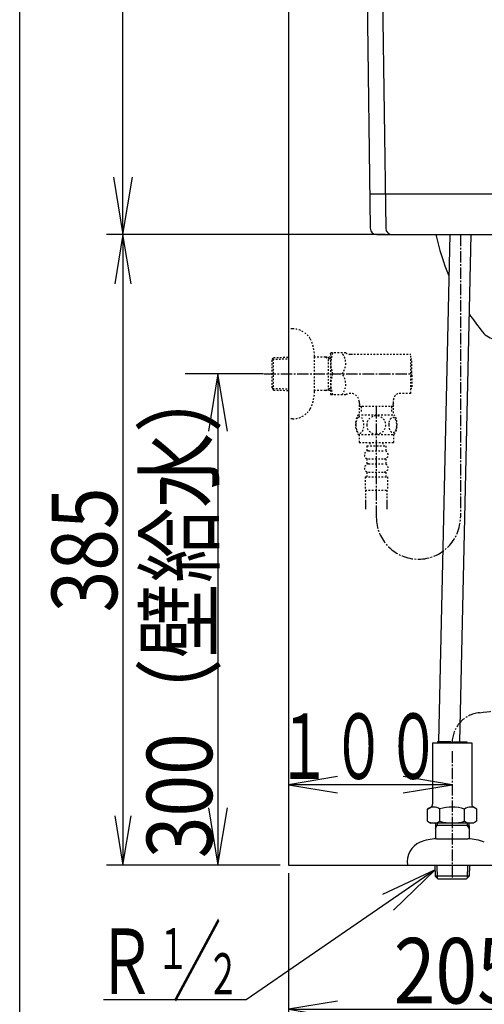
# Model space of a CAD drawing. Extents: x 0 to 2000, y 115 to 2915.
# Drawn here: x 180 to 464, y 418 to 1019 of the extents above; entities that cross this region are included whole.
import ezdxf
from ezdxf.enums import TextEntityAlignment as Align

# ---------------------------------------------------------------- set-up
doc = ezdxf.new("R2010")
doc.units = 0
doc.header["$MEASUREMENT"] = 0
doc.linetypes.add('EXLTYPE2', pattern=[2, 1, -1])
doc.linetypes.add('EXLTYPE3', pattern=[10, 7, -1, 1, -1])
doc.layers.get('0').update_dxf_attribs({"linetype": 'CONTINUOUS'})
for name, color, linetype in [('タンク', 7, 'CONTINUOUS'), ('便器', 7, 'CONTINUOUS'), ('便座', 7, 'CONTINUOUS'), ('寸法', 7, 'CONTINUOUS'), ('枠', 7, 'CONTINUOUS'), ('止水栓', 7, 'CONTINUOUS')]:
    doc.layers.add(name, color=color, linetype=linetype)
doc.styles.add('EXCADDIM1', font='monotxt', dxfattribs={"width": 0.84, "bigfont": 'extfont'})
doc.styles.add('EXCADDIM2', font='monotxt', dxfattribs={"width": 0.95, "bigfont": 'extfont'})
doc.styles.add('EXCADSTD', font='monotxt', dxfattribs={"bigfont": 'extfont'})
doc.styles.get("Standard").update_dxf_attribs({"font": 'monotxt', "bigfont": 'extfont'})
doc.dimstyles.get("Standard").update_dxf_attribs({"dimtxt": 0.18, "dimasz": 0.18, "dimexe": 0.18, "dimexo": 0.0625, "dimgap": 0.09, "dimtad": 0, "dimtih": 1, "dimtoh": 1, "dimdec": 4, "dimzin": 0, "dimtxsty": 'STANDARD', "dimcen": 0.09, "dimazin": 3, "dimtfac": 1, "dimtdec": 4, "dimtmove": 0, "dimatfit": 3, "dimtolj": 1, "dimtzin": 0})

# ---------------------------------------------------------------- blocks, each defined once
blk = doc.blocks.new('*D16')
at = {"layer": 'タンク', "color": 3, "linetype": 'CONTINUOUS'}
for p, q in [((549.017073, 673.00013), (549.017073, 405)), ((344.017073, 496.700049), (344.017073, 405)), ((374.017073, 420), (344.017073, 415)), ((344.017073, 415), (549.017073, 415)), ((344.017073, 415), (374.017073, 410)), ((549.017073, 415), (519.017073, 420)), ((519.017073, 410), (549.017073, 415))]:
    blk.add_line(p, q, dxfattribs=at)
at = {"layer": 'タンク', "color": 2, "linetype": 'CONTINUOUS', "style": 'EXCADSTD', "width": 0.84}
blk.add_text('205', height=40, dxfattribs=at).set_placement((446.517073, 418.5), align=Align.CENTER)
blk = doc.blocks.new('_EX_NORM')
at = {"color": 0, "linetype": 'CONTINUOUS'}
for q in [(-1, 0.166667), (-1, 0), (-1, -0.166667)]:
    blk.add_line((0, 0), q, dxfattribs=at)
blk = doc.blocks.new('*D18')
at = {"layer": 'タンク', "color": 3, "linetype": 'CONTINUOUS'}
for p, q in [((243, 1448.00007), (237.166667, 1413.00007)), ((243, 888.000004), (243, 1448.00007)), ((248.833333, 1413.00007), (243, 1448.00007)), ((237.166667, 923.000004), (243, 888.000004)), ((243, 888.000004), (248.833333, 923.000004))]:
    blk.add_line(p, q, dxfattribs=at)
at = {"layer": 'タンク', "color": 2, "linetype": 'CONTINUOUS', "style": 'EXCADSTD', "width": 0.945}
blk.add_text('560', height=40, rotation=90, dxfattribs=at).set_placement((239.5, 1168.000037), align=Align.CENTER)
blk = doc.blocks.new('*D19')
at = {"layer": '寸法', "color": 3, "linetype": 'CONTINUOUS'}
for p, q in [((243, 888.000004), (238, 858.000004)), ((243, 888.000004), (243, 503.000004)), ((248, 858.000004), (243, 888.000004)), ((238, 533.000004), (243, 503.000004)), ((243, 503.000004), (248, 533.000004)), ((339.017073, 503.000004), (233, 503.000004))]:
    blk.add_line(p, q, dxfattribs=at)
at = {"layer": '寸法', "color": 2, "linetype": 'CONTINUOUS', "style": 'EXCADSTD', "width": 0.84}
blk.add_text('385', height=40, rotation=90, dxfattribs=at).set_placement((239.5, 695.500004), align=Align.CENTER)
blk = doc.blocks.new('*D25')
at = {"layer": '寸法', "color": 3, "linetype": 'CONTINUOUS'}
for p, q in [((344.017073, 498.000324), (344.017073, 348)), ((614.017073, 463), (614.017073, 348)), ((374.017073, 363), (344.017073, 358)), ((614.017073, 358), (584.017073, 363)), ((344.017073, 358), (614.017073, 358)), ((344.017073, 358), (374.017073, 353)), ((584.017073, 353), (614.017073, 358))]:
    blk.add_line(p, q, dxfattribs=at)
at = {"layer": '寸法', "color": 2, "linetype": 'CONTINUOUS', "style": 'EXCADSTD', "width": 0.84}
blk.add_text('270', height=40, dxfattribs=at).set_placement((479.017073, 361.5), align=Align.CENTER)
blk = doc.blocks.new('*D27')
at = {"layer": '寸法', "color": 3, "linetype": 'CONTINUOUS'}
for p, q in [((328.857073, 802.950324), (281.017759, 802.950324)), ((301.017759, 802.950324), (295.184426, 767.950324)), ((301.017759, 802.950324), (301.017759, 503.00032)), ((306.851093, 767.950324), (301.017759, 802.950324)), ((295.184426, 538.00032), (301.017759, 503.00032)), ((301.017759, 503.00032), (306.851093, 538.00032))]:
    blk.add_line(p, q, dxfattribs=at)
at = {"layer": '寸法', "color": 2, "linetype": 'CONTINUOUS', "style": 'EXCADSTD', "width": 0.84}
blk.add_text('300（壁給水）', height=40, rotation=90, dxfattribs=at).set_placement((297.517759, 659.975322), align=Align.CENTER)

msp = doc.modelspace()

# ---------------------------------------------------------------- linework, layer by layer
at = {"layer": 'タンク', "color": 7, "linetype": 'CONTINUOUS'}
for p, q in [((398.40796, 1262.986736), (403.463197, 891.932203)), ((389.016938, 1254.986705), (393.963228, 891.932203)), ((397.985857, 887.986736), (565.829685, 887.986736))]:
    msp.add_line(p, q, dxfattribs=at)
at = {"layer": 'タンク', "color": 2, "linetype": 'CONTINUOUS'}
msp.add_line((393.676379, 912.986736), (571.485627, 912.986736), dxfattribs=at)
at = {"layer": 'タンク', "color": 3, "linetype": 'CONTINUOUS'}
msp.add_line((403.062263, 888.000264), (270.062263, 888.000264), dxfattribs=at)
at = {"layer": 'タンク', "color": 7, "linetype": 'CONTINUOUS'}
for centre in [(397.962861, 891.986675), (407.462831, 891.986675)]:
    msp.add_arc(centre, 4.000005, 180.780273, 270.000031, dxfattribs=at)
at = {"layer": '便器', "color": 7, "linetype": 'CONTINUOUS'}
msp.add_line((344.017073, 503.000324), (1241, 503.000324), dxfattribs=at)
for centre, radius, start, end in [((571.091147, 917.054136), 140, 191.977506, 202.769784), ((571.091147, 917.054136), 140, 213.639285, 219.214729), ((472.693834, 836.761117), 13, 219.214729, 259.94808)]:
    msp.add_arc(centre, radius, start, end, dxfattribs=at)
at = {"layer": '便座', "color": 6, "linetype": 'EXLTYPE3'}
for centre, radius, start, end in [((442.385927, 779.680126), 184.509121, 275.69385, 0), ((462.528158, 577.661576), 18.511085, 95.69385, 180)]:
    msp.add_arc(centre, radius, start, end, dxfattribs=at)
at = {"layer": '寸法', "color": 3, "linetype": 'CONTINUOUS'}
for p, q in [((368, 888.000004), (233, 888.000004)), ((374.017073, 557.1), (344.017073, 552.1)), ((444.017073, 552.1), (414.017073, 557.1)), ((444.017073, 552.1), (344.017073, 552.1)), ((344.017073, 552.1), (374.017073, 547.1)), ((414.017073, 547.1), (444.017073, 552.1))]:
    msp.add_line(p, q, dxfattribs=at)
at = {"layer": '寸法', "color": 6, "linetype": 'CONTINUOUS'}
msp.add_line((318.160259, 420.777471), (231.160259, 420.777471), dxfattribs=at)
at = {"layer": '枠', "color": 7, "linetype": 'CONTINUOUS'}
for p, q in [((180, 115), (180, 2915)), ((344.017073, 1737), (344.017073, 503.000324))]:
    msp.add_line(p, q, dxfattribs=at)
at = {"layer": '止水栓', "color": 6, "linetype": 'CONTINUOUS'}
for p, q in [((442.555176, 888.000264), (435.7402, 578.563686)), ((448.782194, 578.276451), (455.603495, 888.000264)), ((432.017058, 577.661576), (456.017058, 577.661576)), ((432.017058, 577.661576), (432.017058, 541.18734)), ((443.117058, 578.361576), (435.017058, 578.361576)), ((435.017058, 578.361576), (435.017058, 577.661576)), ((443.117058, 578.361576), (443.117058, 577.661576)), ((444.917058, 578.361576), (453.017058, 578.361576)), ((444.917058, 578.361576), (444.917058, 577.661576)), ((453.017058, 578.361576), (453.017058, 577.661576)), ((456.017058, 577.661576), (456.017058, 540.150345)), ((432.017058, 541.18734), (432.017058, 540.150345)), ((429.006001, 537.25721), (431.017058, 538.418294)), ((429.006001, 529.823424), (429.006001, 537.25721)), ((436.551349, 529.778795), (436.551349, 537.25721)), ((451.522611, 529.778795), (451.522611, 537.25721)), ((459.028115, 537.25721), (457.017058, 538.418294)), ((459.028115, 529.778795), (459.028115, 537.25721)), ((429.006001, 529.823424), (431.017058, 528.66234)), ((458.950815, 529.778795), (457.017058, 528.66234)), ((457.017058, 528.66234), (431.017058, 528.66234)), ((433.876579, 528.66234), (433.78698, 525.648295)), ((433.78698, 525.648295), (434.841148, 527.455618)), ((433.78698, 525.648295), (433.78698, 518.985095)), ((433.840706, 527.455618), (454.233254, 527.455618)), ((434.87702, 528.66234), (434.841148, 527.455618)), ((453.19694, 528.66234), (453.232812, 527.455618)), ((454.28698, 525.648295), (453.232812, 527.455618)), ((454.197382, 528.66234), (454.28698, 525.648295)), ((454.28698, 525.648295), (454.28698, 518.985095)), ((434.373518, 519.001307), (453.658186, 519.001307)), ((433.516585, 503.000331), (433.726546, 496.237635)), ((434.700667, 503.000331), (434.952132, 495.014491)), ((453.331038, 503.000331), (453.082014, 495.014491)), ((454.51512, 503.000331), (454.305159, 496.240077)), ((454.305159, 496.240077), (433.726546, 496.237635)), ((433.726546, 496.237635), (435.267702, 494.699549)), ((435.267073, 494.699549), (452.767073, 494.699549)), ((452.767073, 494.699549), (454.305159, 496.240077))]:
    msp.add_line(p, q, dxfattribs=at)
at = {"layer": '止水栓', "color": 6, "linetype": 'EXLTYPE3'}
for p, q in [((449.079336, 888.000264), (449.079336, 715.513652)), ((329.317073, 803.000324), (419.517072, 803.000324)), ((397.691118, 782.687554), (397.691118, 715.513652))]:
    msp.add_line(p, q, dxfattribs=at)
at = {"layer": '止水栓', "color": 6, "linetype": 'EXLTYPE2'}
for p, q in [((346.520178, 830.500324), (344.017073, 830.500324)), ((334.177073, 811.670246), (334.903267, 812.920246)), ((334.311841, 811.902223), (344.017073, 812.190731)), ((334.903267, 812.920246), (344.017073, 813.191172)), ((334.903267, 793.120246), (334.903267, 812.920246)), ((360.013873, 792.400324), (360.013873, 813.600324)), ((366.677073, 813.270246), (360.013873, 813.270246)), ((366.665058, 813.270246), (368.47238, 812.216078)), ((369.679102, 813.180648), (366.665058, 813.270246)), ((368.47238, 792.823973), (368.47238, 813.21652)), ((369.679102, 812.180206), (368.47238, 812.216078)), ((369.675902, 815.250324), (369.964577, 815.750324)), ((369.675902, 815.250324), (369.675902, 790.750324)), ((379.037201, 815.750324), (369.964577, 815.750324)), ((382.06829, 815.000324), (418.678325, 815.000324)), ((418.678325, 791.000324), (418.678325, 815.000324)), ((419.378325, 812.000324), (418.678325, 812.000324)), ((419.378325, 803.900324), (419.378325, 812.000324)), ((334.177073, 794.370246), (334.177073, 811.670246)), ((419.378325, 803.900324), (418.678325, 803.900324)), ((419.378325, 802.100324), (418.678325, 802.100324)), ((419.378325, 802.100324), (419.378325, 794.000324)), ((334.177073, 794.370246), (334.903267, 793.120246)), ((334.311841, 794.138269), (344.017073, 793.849762)), ((366.665058, 792.770246), (368.47238, 793.824414)), ((369.679102, 793.860287), (368.47238, 793.824414)), ((419.378325, 794.000324), (418.678325, 794.000324)), ((334.903267, 793.120246), (344.017073, 792.84932)), ((366.677073, 792.770246), (360.013873, 792.770246)), ((369.679102, 792.859845), (366.665058, 792.770246)), ((369.675902, 790.750324), (369.964577, 790.250324)), ((379.037201, 790.250324), (369.964577, 790.250324)), ((382.188873, 791.000324), (382.06829, 791.000324)), ((418.678325, 791.000324), (410.931822, 791.000324)), ((387.200835, 786.000324), (387.200835, 779.000324)), ((387.200835, 785.126415), (388.428359, 783.000286)), ((408.155825, 783.000284), (387.200835, 783.000284)), ((388.42836, 783.000284), (388.42836, 779.000324)), ((408.155841, 785.126413), (406.928317, 783.000284)), ((406.953875, 783.000284), (406.953875, 779.000324)), ((408.155844, 779.000324), (408.155844, 787.149367)), ((386.721125, 778.001497), (408.661194, 778.001497)), ((386.721125, 766.001985), (408.659601, 766.001985)), ((387.190363, 766.001985), (387.190363, 761.001985)), ((408.190363, 766.001985), (408.190363, 761.001985)), ((387.190363, 761.001985), (408.190363, 761.001985)), ((391.940363, 759.001985), (391.940363, 756.001985)), ((391.940363, 759.001985), (403.440363, 759.001985)), ((393.690363, 761.001985), (393.690363, 759.001985)), ((401.690363, 761.001985), (401.690363, 759.001985)), ((403.440363, 759.001985), (403.440363, 756.001985)), ((392.940363, 756.001985), (402.440363, 756.001985)), ((391.940363, 751.001985), (391.940363, 748.001985)), ((392.940363, 751.001985), (402.440363, 751.001985)), ((392.940363, 748.001985), (402.440363, 748.001985)), ((403.440363, 751.001985), (403.440363, 748.001985)), ((390.940363, 740.001985), (404.440363, 740.001985)), ((390.940363, 740.001985), (390.940363, 732.001985)), ((391.940363, 743.001985), (391.940363, 740.001985)), ((392.940363, 743.001985), (402.440363, 743.001985)), ((403.440363, 743.001985), (403.440363, 740.001985)), ((404.440363, 740.001985), (404.440363, 732.001985)), ((390.940363, 732.001985), (404.440363, 732.001985)), ((391.190358, 732.001985), (391.190358, 720.287612)), ((404.190358, 732.001985), (404.190358, 720.287612)), ((391.190363, 724.995204), (391.190363, 720.287612)), ((391.190363, 722.170613), (391.190363, 720.287612)), ((404.190363, 724.995204), (404.190363, 720.287612)), ((404.190363, 722.170613), (404.190363, 720.287612))]:
    msp.add_line(p, q, dxfattribs=at)
at = {"layer": '止水栓', "color": 1, "linetype": 'EXLTYPE3'}
msp.add_line((444.017073, 572.499827), (444.017073, 494.699549), dxfattribs=at)
at = {"layer": '止水栓', "color": 6, "linetype": 'EXLTYPE2', "flags": 128}
for points in [[(385.195246, 771.751497), (385.205011, 771.314485), (385.231867, 770.882357), (385.278254, 770.457552), (385.344171, 770.042513), (385.424738, 769.642122), (385.522394, 769.25638), (385.639582, 768.887728), (385.768976, 768.543489), (385.913019, 768.221224), (386.071711, 767.928255), (386.240168, 767.662142), (386.420832, 767.430208), (386.60882, 767.227571), (386.806574, 767.061556), (387.011652, 766.92972), (387.219171, 766.836946), (387.431574, 766.778353), (387.643976, 766.761263), (387.85882, 766.780794), (388.071222, 766.836946), (388.278742, 766.92972), (388.48382, 767.061556), (388.681574, 767.227571), (388.869562, 767.430208), (389.050226, 767.664583), (389.218683, 767.928255), (389.377375, 768.221224), (389.521418, 768.543489), (389.650812, 768.887728), (389.765558, 769.25638), (389.865656, 769.642122), (389.946222, 770.044954), (390.01214, 770.459993), (390.058527, 770.884798), (390.085382, 771.316927), (390.095148, 771.751497), (390.085382, 772.186068), (390.056086, 772.618196), (390.009699, 773.043001), (389.946222, 773.45804), (389.865656, 773.860872), (389.765558, 774.246614), (389.650812, 774.612825), (389.521418, 774.959505), (389.377375, 775.279329), (389.218683, 775.574739), (389.050226, 775.838411), (388.869562, 776.072786), (388.681574, 776.272982), (388.48382, 776.441439), (388.278742, 776.570833), (388.071222, 776.666048), (387.85882, 776.7222), (387.643976, 776.741732), (387.431574, 776.7222), (387.219171, 776.666048), (387.011652, 776.570833), (386.806574, 776.441439), (386.60882, 776.272982)], [(386.60882, 776.272982), (386.420832, 776.072786), (386.240168, 775.838411), (386.069269, 775.574739), (385.913019, 775.279329), (385.768976, 774.959505), (385.63714, 774.612825), (385.522394, 774.246614), (385.424738, 773.860872), (385.344171, 773.45804), (385.278254, 773.043001)], [(397.690363, 766.216829), (398.18841, 766.238802), (398.684015, 766.30472), (399.172296, 766.407259), (399.658136, 766.553743), (400.126886, 766.73929), (400.578546, 766.961458), (401.008234, 767.222689), (401.411066, 767.518099), (401.787043, 767.845247), (402.128839, 768.204134), (402.438898, 768.589876), (402.712336, 768.997591), (402.949152, 769.427278), (403.142023, 769.876497), (403.295832, 770.340364), (403.405695, 770.813997), (403.471613, 771.294954), (403.496027, 771.778353), (403.471613, 772.264193), (403.405695, 772.74515), (403.295832, 773.218782), (403.142023, 773.680208), (402.949152, 774.129427), (402.712336, 774.559114), (402.438898, 774.969271), (402.128839, 775.352571), (401.787043, 775.711458), (401.411066, 776.038607), (401.008234, 776.334017), (400.578546, 776.595247), (400.126886, 776.819857), (399.658136, 777.005403), (399.172296, 777.149446), (398.676691, 777.254427), (398.17132, 777.317903), (397.663507, 777.339876), (397.155695, 777.317903), (396.650324, 777.254427), (396.154718, 777.149446), (395.668879, 777.005403), (395.200129, 776.819857), (394.748468, 776.595247), (394.318781, 776.334017), (393.915949, 776.038607), (393.539972, 775.711458), (393.198175, 775.352571), (392.888117, 774.969271), (392.614679, 774.559114), (392.377863, 774.129427), (392.184992, 773.680208), (392.031183, 773.218782), (391.92132, 772.74515), (391.855402, 772.264193), (391.833429, 771.780794)], [(405.292902, 771.744173), (405.302668, 771.341341), (405.331964, 770.94095), (405.378351, 770.545443), (405.441828, 770.162142), (405.522394, 769.788607), (405.622492, 769.42972), (405.737238, 769.090364), (405.866632, 768.768099), (406.010675, 768.470247), (406.169367, 768.199251), (406.337824, 767.952669), (406.518488, 767.735384), (406.708918, 767.547396), (406.906671, 767.393587), (407.109308, 767.273958), (407.319269, 767.186068), (407.52923, 767.132357), (407.744074, 767.115267), (407.956476, 767.132357), (408.168879, 767.186068), (408.378839, 767.273958), (408.581476, 767.393587), (408.77923, 767.549837), (408.967218, 767.735384), (409.147882, 767.952669), (409.318781, 768.19681), (409.475031, 768.470247), (409.619074, 768.768099), (409.75091, 769.090364), (409.865656, 769.42972), (409.963312, 769.788607), (410.043879, 770.1597), (410.109796, 770.545443), (410.156183, 770.94095), (410.183039, 771.341341), (410.192804, 771.744173), (410.183039, 772.147005), (410.156183, 772.547396), (410.109796, 772.942903), (410.04632, 773.328646), (409.963312, 773.702181), (409.865656, 774.061068), (409.75091, 774.400423), (409.619074, 774.722689), (409.475031, 775.018099), (409.318781, 775.291536), (409.147882, 775.538118), (408.96966, 775.755403), (408.77923, 775.94095), (408.581476, 776.094759), (408.378839, 776.216829), (408.168879, 776.30472), (407.956476, 776.358431), (407.744074, 776.375521), (407.52923, 776.355989), (407.319269, 776.30472), (407.109308, 776.216829), (406.906671, 776.094759), (406.708918, 775.94095)], [(406.708918, 775.94095), (406.518488, 775.755403), (406.337824, 775.538118), (406.169367, 775.291536), (406.010675, 775.018099), (405.866632, 774.720247), (405.737238, 774.400423), (405.622492, 774.061068), (405.522394, 773.702181), (405.441828, 773.328646), (405.378351, 772.942903)], [(346.520178, 775.500324), (344.017073, 775.500324)], [(385.278254, 773.043001), (385.231867, 772.618196), (385.205011, 772.186068), (385.195246, 771.751497)], [(391.833429, 771.778353), (391.855402, 771.294954), (391.92132, 770.813997), (392.031183, 770.340364), (392.184992, 769.876497), (392.377863, 769.42972), (392.614679, 768.997591), (392.888117, 768.589876), (393.198175, 768.204134), (393.539972, 767.847689), (393.915949, 767.518099), (394.318781, 767.22513), (394.748468, 766.961458), (395.200129, 766.736849), (395.668879, 766.551302), (396.154718, 766.407259), (396.650324, 766.302278), (397.155695, 766.238802), (397.663507, 766.216829), (397.673273, 766.216829), (397.680597, 766.216829), (397.690363, 766.216829)], [(405.378351, 772.942903), (405.331964, 772.549837), (405.302668, 772.149446), (405.292902, 771.746614)]]:
    msp.add_lwpolyline(points, dxfattribs=at)
at = {"layer": '止水栓', "color": 6, "linetype": 'EXLTYPE2'}
for centre, radius, start, end in [((346.520178, 817.800324), 12.7, 31.438859, 90), ((335.017073, 813.200324), 25, 0.916772, 26.677421), ((388.576629, 809.375324), 18.612052, 159.969519, 200.030481), ((368.854248, 809.375324), 10.182953, 321.240977, 38.759023), ((382.06829, 821.500324), 6.5, 242.204228, 270), ((388.576629, 796.625324), 18.612052, 159.969519, 200.030481), ((368.854248, 796.625324), 10.182953, 321.240977, 38.759023), ((335.017073, 792.800324), 25, 333.322579, 359.083228), ((382.06829, 784.500324), 6.5, 90, 117.795772), ((382.200835, 786.000324), 5, 0, 90), ((413.113692, 786.501497), 5, 115.872755, 172.555023), ((346.520178, 788.200324), 12.7, 270, 328.561141), ((395.939875, 772.002962), 10.998535, 146.94841, 213.059082), ((399.440851, 772.002962), 10.99987, 326.937744, 33.054687), ((392.940363, 753.501985), 2.5, 90, 180), ((392.940363, 753.501985), 2.5, 180, 270), ((402.440363, 753.501985), 2.5, 0, 90), ((402.440363, 753.501985), 2.5, 270, 0), ((392.940363, 745.501985), 2.5, 90, 180), ((402.440363, 745.501985), 2.5, 0, 90), ((392.940363, 745.501985), 2.5, 180, 270), ((402.440363, 745.501985), 2.5, 270, 0)]:
    msp.add_arc(centre, radius, start, end, dxfattribs=at)
at = {"layer": '止水栓', "color": 6, "linetype": 'EXLTYPE3'}
msp.add_arc((423.385227, 715.513652), 25.694109, 180, 0, dxfattribs=at)
at = {"layer": '止水栓', "color": 6, "linetype": 'CONTINUOUS'}
for centre, radius, start, end in [((432.798598, 531.508427), 6.865249, 56.863877, 123.136123), ((430.017058, 540.150345), 2, 300, 0), ((444.017058, 512.586775), 25.78689, 73.078523, 106.828962), ((455.275363, 531.508427), 6.865249, 56.863877, 123.136123), ((458.017058, 540.150345), 2, 180, 240), ((432.798598, 535.527578), 6.865249, 246.844796, 303.136123), ((444.017058, 554.44923), 25.78689, 253.141624, 286.921477), ((455.275363, 535.527578), 6.865249, 236.863877, 293.155204), ((434.373518, 493.701014), 25.30016, 90, 113.202393), ((453.658186, 493.701014), 25.298605, 66.794876, 90), ((429.51512, 504.999842), 12.999535, 113.146301, 188.848084)]:
    msp.add_arc(centre, radius, start, end, dxfattribs=at)

# ---------------------------------------------------------------- texts
at = {"layer": '寸法', "color": 2, "linetype": 'CONTINUOUS', "style": 'EXCADSTD'}
for s, height, width, p, p2 in [('１００', 40, 0.7, (336.917073, 555.6), (436.917073, 555.6)), ('Ｒ', 40, 0.945, (227.018095, 424.277471), (263.018095, 424.277471)), ('１', 25, 0.84, (263.518095, 439.477471), (283.518095, 439.477471)), ('２', 25, 0.84, (294.118095, 424.177471), (314.118095, 424.177471))]:
    msp.add_text(s, height=height, dxfattribs=dict(at, width=width)).set_placement(p, p2, align=Align.FIT)
at = {"layer": '寸法', "color": 6, "linetype": 'CONTINUOUS', "style": 'EXCADSTD', "width": 0.945}
msp.add_text('／ ', height=40, dxfattribs=at).set_placement((273.518095, 424.277471), (309.518095, 424.277471), align=Align.FIT)

# ---------------------------------------------------------------- dimensions: what is measured, and where the dimension line sits
at = {"layer": 'タンク', "color": 2, "linetype": 'CONTINUOUS'}
dim = msp.add_linear_dim(base=(243, 1448.00007), p1=(273.017144, 888.000004), p2=(273.016729, 1448.00007), angle=90, text='560', dimstyle='STANDARD', override={"dimtxt": 40, "dimasz": 35, "dimexe": 0, "dimexo": 0, "dimgap": 3.5, "dimtad": 1, "dimjust": 0, "dimtih": 0, "dimtoh": 0, "dimdec": 0, "dimzin": 0, "dimtxsty": 'EXCADDIM2', "dimblk1": '_EX_NORM', "dimblk2": '_EX_NORM', "dimsah": 1, "dimse1": 1, "dimse2": 1, "dimclrd": 3, "dimclre": 3, "dimclrt": 2, "dimtmove": 2}, dxfattribs=at)
dim.commit()
dim.dimension.update_dxf_attribs({"geometry": '*D18', "text_midpoint": (219.5, 1168.000037), "dimtype": 160})
at = {"layer": 'タンク', "color": 3, "linetype": 'CONTINUOUS'}
dim = msp.add_linear_dim(base=(549.017073, 415), p1=(344.017073, 512.700049), p2=(549.017073, 512.700049), text='205', dimstyle='STANDARD', override={"dimtxt": 40, "dimasz": 30, "dimexe": 10, "dimexo": 16, "dimgap": 3.5, "dimtad": 1, "dimjust": 0, "dimtih": 0, "dimtoh": 0, "dimdec": 2, "dimzin": 8, "dimtxsty": 'EXCADDIM1', "dimblk1": '_EX_NORM', "dimblk2": '_EX_NORM', "dimsah": 1, "dimse1": 0, "dimse2": 0, "dimclrd": 3, "dimclre": 3, "dimclrt": 2, "dimtmove": 2}, dxfattribs=at)
dim.commit()
dim.dimension.update_dxf_attribs({"geometry": '*D16', "text_midpoint": (446.517073, 438.5), "dimtype": 160})
at = {"layer": '寸法', "color": 3, "linetype": 'CONTINUOUS'}
for base, p1, p2, text, override, picture, middle in [((243, 503.000004), (245, 888.000004), (344.017073, 503.000004), '385', {"dimtxt": 40, "dimasz": 30, "dimexe": 10, "dimexo": 5, "dimgap": 3.5, "dimtad": 1, "dimjust": 0, "dimtih": 0, "dimtoh": 0, "dimdec": 2, "dimzin": 8, "dimtxsty": 'EXCADDIM1', "dimblk1": '_EX_NORM', "dimblk2": '_EX_NORM', "dimsah": 1, "dimse1": 1, "dimse2": 0, "dimclrd": 3, "dimclre": 3, "dimclrt": 2, "dimtmove": 2}, '*D19', (219.5, 695.500004)), ((301.017759, 503.00032), (335.857073, 802.950324), (301.017759, 503.00032), '300（壁給水）', {"dimtxt": 40, "dimasz": 35, "dimexe": 20, "dimexo": 7, "dimgap": 3.5, "dimtad": 1, "dimjust": 0, "dimtih": 0, "dimtoh": 0, "dimdec": 0, "dimzin": 0, "dimtxsty": 'EXCADDIM1', "dimblk1": '_EX_NORM', "dimblk2": '_EX_NORM', "dimsah": 1, "dimse1": 0, "dimse2": 1, "dimclrd": 3, "dimclre": 3, "dimclrt": 2, "dimtmove": 2}, '*D27', (277.517759, 659.975322))]:
    dim = msp.add_linear_dim(base=base, p1=p1, p2=p2, angle=90, text=text, dimstyle='STANDARD', override=override, dxfattribs=at)
    dim.commit()
    dim.dimension.update_dxf_attribs({"geometry": picture, "text_midpoint": middle, "dimtype": 160})
dim = msp.add_linear_dim(base=(614.017073, 358), p1=(344.017073, 503.000324), p2=(614.017073, 468), text='270', dimstyle='STANDARD', override={"dimtxt": 40, "dimasz": 30, "dimexe": 10, "dimexo": 5, "dimgap": 3.5, "dimtad": 1, "dimjust": 0, "dimtih": 0, "dimtoh": 0, "dimdec": 2, "dimzin": 8, "dimtxsty": 'EXCADDIM1', "dimblk1": '_EX_NORM', "dimblk2": '_EX_NORM', "dimsah": 1, "dimse1": 0, "dimse2": 0, "dimclrd": 3, "dimclre": 3, "dimclrt": 2, "dimtmove": 2}, dxfattribs=at)
dim.commit()
dim.dimension.update_dxf_attribs({"geometry": '*D25', "text_midpoint": (479.017073, 381.5), "dimtype": 160})

# ---------------------------------------------------------------- leaders
at = {"layer": '寸法', "color": 6, "linetype": 'CONTINUOUS'}
msp.add_leader([(433.717073, 500.160324), (318.160259, 420.777471)], dimstyle='STANDARD', override={"dimasz": 35, "dimldrblk": '_EX_NORM'}, dxfattribs=at)

doc.saveas('drawing.dxf')
